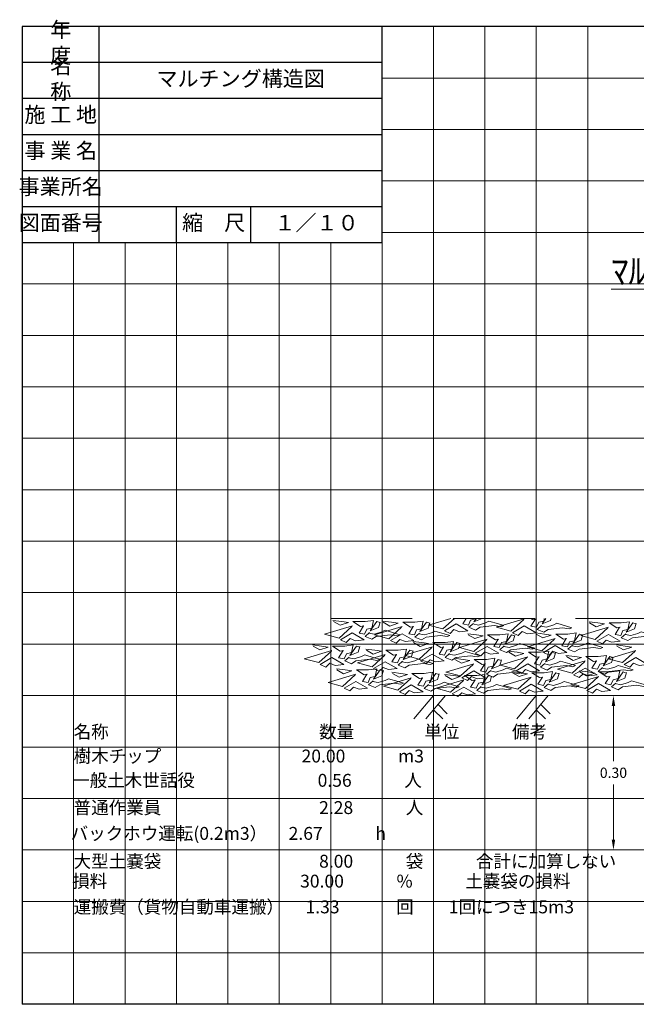
# Model space of a CAD drawing. Units: millimetres. Extents: x 6600 to 17702, y 7131 to 20696.
# Drawn here: x 12293 to 14691, y 7131 to 10958 of the extents above; entities that cross this region are included whole.
import ezdxf

# ---------------------------------------------------------------- set-up
doc = ezdxf.new("R2010")
doc.units = ezdxf.units.MM
doc.header["$LTSCALE"] = 100
doc.linetypes.add('HIDDEN2', pattern=[4.7625, 3.175, -1.5875])
doc.layers.add('1cm目', color=1, linetype='Continuous', plot=False)
for name, color, linetype in [('サイズ', 7, 'Continuous'), ('タイトル・縮尺', 7, 'Continuous'), ('文字', 7, 'Continuous')]:
    doc.layers.add(name, color=color, linetype=linetype)
doc.styles.add('漢字', font='romans.shx', dxfattribs={"bigfont": 'extfont.shx'})

msp = doc.modelspace()

# ---------------------------------------------------------------- linework, layer by layer
at = {"layer": '1cm目', "color": 1, "lineweight": 9}
for p, q in [((13902.4, 7130.8), (13902.4, 10930.8)), ((14102.4, 7130.8), (14102.4, 10930.8)), ((13702.4, 10730.8), (17702.4, 10730.8)), ((13702.4, 10530.8), (17702.4, 10530.8)), ((13702.4, 10330.8), (17702.4, 10330.8)), ((13702.4, 10130.8), (17702.4, 10130.8)), ((12502.4, 7130.8), (12502.4, 10090.8)), ((12702.4, 7130.8), (12702.4, 10090.8)), ((12902.4, 7130.8), (12902.4, 10090.8)), ((13102.4, 7130.8), (13102.4, 10090.8)), ((13302.4, 7130.8), (13302.4, 10090.8)), ((13502.4, 7130.8), (13502.4, 10090.8)), ((13702.4, 7130.8), (13702.4, 10090.8)), ((12302.4, 9930.8), (17702.4, 9930.8)), ((12302.4, 9730.8), (17702.4, 9730.8)), ((12302.4, 9530.8), (17702.4, 9530.8)), ((12302.4, 9330.8), (17702.4, 9330.8)), ((12302.4, 9130.8), (17702.4, 9130.8)), ((12302.4, 8930.8), (17702.4, 8930.8)), ((12302.4, 8730.8), (17702.4, 8730.8)), ((12302.4, 8530.8), (17702.4, 8530.8)), ((12302.4, 8330.8), (17702.4, 8330.8)), ((12302.4, 8130.8), (17702.4, 8130.8)), ((12302.4, 7930.8), (17702.4, 7930.8)), ((12302.4, 7730.8), (17702.4, 7730.8)), ((12302.4, 7530.8), (17702.4, 7530.8)), ((12302.4, 7330.8), (17702.4, 7330.8))]:
    msp.add_line(p, q, dxfattribs=at)
at = {"layer": '1cm目', "lineweight": 9}
for p, q in [((14102.4, 10930.8), (14102.4, 7670.8)), ((14302.4, 10930.8), (14302.4, 7130.8)), ((14502.4, 10930.8), (14502.4, 7130.8))]:
    msp.add_line(p, q, dxfattribs=at)
at = {"layer": 'サイズ', "color": 7}
for p, q in [((12302.4, 10930.8), (12302.4, 7130.8)), ((17702.4, 10930.8), (12302.4, 10930.8))]:
    msp.add_line(p, q, dxfattribs=at)
at = {"layer": 'サイズ'}
for p, q in [((12602.4, 10090.8), (12602.4, 10930.8)), ((13702.4, 10090.8), (13702.4, 10930.8)), ((13702.4, 10790.8), (12302.4, 10790.8)), ((13702.4, 10650.8), (12302.4, 10650.8)), ((13702.4, 10510.8), (12302.4, 10510.8)), ((13702.4, 10370.8), (12302.4, 10370.8)), ((13702.4, 10230.8), (12302.4, 10230.8)), ((12902.4, 10090.8), (12902.4, 10230.8)), ((13192.4, 10090.8), (13192.4, 10230.8)), ((13702.4, 10090.8), (12302.4, 10090.8)), ((17702.4, 7130.8), (12302.4, 7130.8))]:
    msp.add_line(p, q, dxfattribs=at)
at = {"layer": '文字', "color": 7, "linetype": 'HIDDEN2', "lineweight": 9}
msp.add_line((13502.4, 8630.8), (16502.4, 8630.8), dxfattribs=at)
at = {"layer": '文字', "color": 7, "lineweight": 20}
for p, q in [((14702.4, 8330.8), (13502.4, 8330.8)), ((13902.4, 8330.8), (13826.2, 8240.5)), ((13948.8, 8330.8), (13872.6, 8240.5)), ((14302.4, 8330.8), (14226.2, 8240.5)), ((14348.8, 8330.8), (14272.6, 8240.5)), ((14677.4, 8330.8), (14552.4, 8330.8)), ((13902.4, 8275.8), (13938.1, 8239.9)), ((13919.9, 8295.5), (13955.7, 8259.6)), ((14302.4, 8275.8), (14338.1, 8239.9)), ((14319.9, 8295.5), (14355.7, 8259.6)), ((14602.4, 8290.8), (14602.4, 8075.8)), ((14602.4, 7770.8), (14602.4, 7985.8)), ((14677.4, 7730.8), (14552.4, 7730.8))]:
    msp.add_line(p, q, dxfattribs=at)
at = {"layer": '文字', "color": 7, "linetype": 'HIDDEN2', "lineweight": 9}
for points in [[(13513.3, 8618.9), (13539.2, 8603.8), (13571.6, 8614.6), (13545.7, 8618.9), (13511.1, 8623.2)], [(13629.8, 8601.6), (13612.6, 8573.6), (13634.2, 8569.3), (13642.8, 8588.7), (13662.2, 8593), (13668.7, 8623.2), (13636.3, 8618.9), (13588.8, 8618.9), (13619, 8599.5), (13632, 8601.6)], [(13694.6, 8614.6), (13681.6, 8618.9), (13655.7, 8582.2), (13688.1, 8595.2), (13694.6, 8616.7)], [(13707.1, 8616.2), (13733, 8601.1), (13765.4, 8611.9), (13739.5, 8616.2), (13705, 8620.5)], [(13823.7, 8598.9), (13806.4, 8570.9), (13828, 8566.6), (13836.6, 8586), (13856, 8590.3), (13862.5, 8620.5), (13830.1, 8616.2), (13782.7, 8616.2), (13812.9, 8596.8), (13825.8, 8598.9)], [(13888.4, 8611.9), (13875.5, 8616.2), (13849.6, 8579.5), (13881.9, 8592.4), (13888.4, 8614)], [(13969.8, 8630.8), (13882.8, 8604.8), (13938.9, 8589.7), (13984.1, 8630.8)], [(14030, 8630.8), (14016.6, 8609.1), (14038.2, 8604.8), (14046.8, 8624.2), (14066.2, 8628.5), (14066.8, 8630.8)], [(14057.6, 8611.2), (14040.3, 8596.1), (14066.2, 8585.4), (14083.5, 8596.1), (14139.6, 8602.6), (14165.5, 8598.3), (14176.3, 8602.6), (14154.7, 8609.1), (14118, 8619.9), (14105.1, 8613.4), (14077, 8604.8), (14055.5, 8609.1)], [(14069.1, 8630.8), (14059.8, 8617.7), (14092.1, 8630.6), (14092.2, 8630.8)], [(14255.5, 8628.9), (14147.6, 8596.6), (14203.7, 8581.5), (14253.4, 8626.8)], [(14298.7, 8628.9), (14281.4, 8600.9), (14303, 8596.6), (14311.6, 8616), (14331, 8620.3), (14333.3, 8630.8)], [(14281.5, 8630.8), (14287.9, 8626.8), (14300.8, 8628.9)], [(14322.4, 8603), (14305.2, 8587.9), (14331, 8577.2), (14348.3, 8587.9), (14404.4, 8594.4), (14430.3, 8590.1), (14441.1, 8594.4), (14419.5, 8600.9), (14382.8, 8611.7), (14369.9, 8605.2), (14341.8, 8596.6), (14320.3, 8600.9)], [(14339.6, 8630.8), (14324.6, 8609.5), (14356.9, 8622.4), (14359.5, 8630.8)], [(14509.7, 8613.4), (14535.6, 8598.3), (14568, 8609.1), (14542.1, 8613.4), (14507.6, 8617.8)], [(14626.3, 8596.2), (14609, 8568.2), (14630.6, 8563.8), (14639.2, 8583.3), (14658.6, 8587.6), (14665.1, 8617.8), (14632.7, 8613.4), (14585.3, 8613.4), (14615.5, 8594), (14628.4, 8596.2)], [(14691, 8609.1), (14678.1, 8613.4), (14652.2, 8576.8), (14684.5, 8589.7), (14691, 8611.3)], [(13586.7, 8601.6), (13478.8, 8569.3), (13534.9, 8554.2), (13584.5, 8599.5)], [(13540.9, 8547.3), (13586.6, 8574), (13632.3, 8547.3), (13599.6, 8543.4), (13578, 8552), (13562.9, 8537), (13540.9, 8547.3)], [(13653.6, 8575.8), (13636.3, 8560.7), (13662.2, 8549.9), (13679.5, 8560.7), (13735.6, 8567.1), (13761.5, 8562.8), (13772.3, 8567.1), (13750.7, 8573.6), (13714, 8584.4), (13701.1, 8577.9), (13673, 8569.3), (13651.4, 8573.6)], [(13780.5, 8598.9), (13672.6, 8566.6), (13728.7, 8551.5), (13778.3, 8596.8)], [(13847.4, 8573), (13830.1, 8557.9), (13856, 8547.2), (13873.3, 8557.9), (13929.4, 8564.4), (13955.3, 8560.1), (13966.1, 8564.4), (13944.5, 8570.9), (13907.8, 8581.7), (13894.9, 8575.2), (13866.8, 8566.6), (13845.2, 8570.9)], [(13944.9, 8582.8), (13990.6, 8609.4), (14036.4, 8582.8), (14003.7, 8578.9), (13982.1, 8587.5), (13967, 8572.4), (13944.9, 8582.8)], [(14209.7, 8574.6), (14255.4, 8601.2), (14301.2, 8574.6), (14268.5, 8570.7), (14246.9, 8579.3), (14231.8, 8564.2), (14209.7, 8574.6)], [(14302.3, 8569.8), (14328.1, 8554.7), (14360.5, 8565.5), (14334.6, 8569.8), (14300.1, 8574.1)], [(14418.8, 8552.5), (14401.5, 8524.5), (14423.1, 8520.2), (14431.7, 8539.6), (14451.2, 8543.9), (14457.6, 8574.1), (14425.3, 8569.8), (14377.8, 8569.8), (14408, 8550.4), (14421, 8552.5)], [(14583.1, 8596.2), (14475.2, 8563.8), (14531.3, 8548.7), (14580.9, 8594)], [(14650, 8570.3), (14632.7, 8555.2), (14658.6, 8544.4), (14675.9, 8555.2), (14732, 8561.7), (14757.9, 8557.4), (14768.7, 8561.7), (14747.1, 8568.2), (14710.4, 8578.9), (14697.5, 8572.5), (14669.4, 8563.8), (14647.9, 8568.2)], [(13734.7, 8544.6), (13780.4, 8571.2), (13826.1, 8544.6), (13793.5, 8540.7), (13771.9, 8549.3), (13756.8, 8534.2), (13734.7, 8544.6)], [(13824.5, 8537.1), (13850.4, 8522), (13882.8, 8532.8), (13856.9, 8537.1), (13822.4, 8541.4)], [(13941.1, 8519.8), (13923.8, 8491.8), (13945.4, 8487.5), (13954, 8506.9), (13973.4, 8511.2), (13979.9, 8541.4), (13947.5, 8537.1), (13900, 8537.1), (13930.3, 8517.7), (13943.2, 8519.8)], [(14005.8, 8532.8), (13992.8, 8537.1), (13967, 8500.4), (13999.3, 8513.3), (14005.8, 8534.9)], [(14110.8, 8549.8), (14002.9, 8517.5), (14059, 8502.4), (14108.7, 8547.7)], [(14037.4, 8567.1), (14063.3, 8552), (14095.7, 8562.8), (14069.8, 8567.1), (14035.3, 8571.4)], [(14154, 8549.8), (14136.7, 8521.8), (14158.3, 8517.5), (14166.9, 8536.9), (14186.4, 8541.2), (14192.8, 8571.4), (14160.5, 8567.1), (14113, 8567.1), (14143.2, 8547.7), (14156.1, 8549.8)], [(14218.7, 8562.8), (14205.8, 8567.1), (14179.9, 8530.4), (14212.3, 8543.4), (14218.7, 8564.9)], [(14375.6, 8552.5), (14267.7, 8520.2), (14323.8, 8505.1), (14373.5, 8550.4)], [(14442.5, 8526.7), (14425.3, 8511.6), (14451.2, 8500.8), (14468.4, 8511.6), (14524.5, 8518), (14550.4, 8513.7), (14561.2, 8518), (14539.7, 8524.5), (14503, 8535.3), (14490, 8528.8), (14462, 8520.2), (14440.4, 8524.5)], [(14483.5, 8565.5), (14470.6, 8569.8), (14444.7, 8533.1), (14477.1, 8546.1), (14483.5, 8567.6)], [(14537.3, 8541.9), (14583, 8568.5), (14628.7, 8541.9), (14596.1, 8538), (14574.5, 8546.6), (14559.4, 8531.5), (14537.3, 8541.9)], [(13507.5, 8506.2), (13399.6, 8473.8), (13455.7, 8458.7), (13505.4, 8504)], [(13434.1, 8523.4), (13460, 8508.3), (13492.4, 8519.1), (13466.5, 8523.4), (13432, 8527.7)], [(13550.7, 8506.2), (13533.4, 8478.1), (13555, 8473.8), (13563.6, 8493.2), (13583, 8497.6), (13589.5, 8527.7), (13557.1, 8523.4), (13509.7, 8523.4), (13539.9, 8504), (13552.8, 8506.2)], [(13615.4, 8519.1), (13602.5, 8523.4), (13576.6, 8486.8), (13608.9, 8499.7), (13615.4, 8521.3)], [(13641.6, 8507.1), (13667.5, 8492), (13699.9, 8502.8), (13674, 8507.1), (13639.4, 8511.4)], [(13758.1, 8489.8), (13740.9, 8461.8), (13762.5, 8457.5), (13771.1, 8476.9), (13790.5, 8481.2), (13797, 8511.4), (13764.6, 8507.1), (13717.1, 8507.1), (13747.4, 8487.7), (13760.3, 8489.8)], [(13822.9, 8502.8), (13809.9, 8507.1), (13784, 8470.4), (13816.4, 8483.3), (13822.9, 8504.9)], [(13897.9, 8519.8), (13790, 8487.5), (13846.1, 8472.4), (13895.7, 8517.7)], [(13964.8, 8493.9), (13947.5, 8478.8), (13973.4, 8468.1), (13990.7, 8478.8), (14046.8, 8485.3), (14072.7, 8481), (14083.5, 8485.3), (14061.9, 8491.8), (14025.2, 8502.6), (14012.3, 8496.1), (13984.2, 8487.5), (13962.6, 8491.8)], [(14065, 8495.5), (14110.8, 8522.1), (14156.5, 8495.5), (14123.8, 8491.6), (14102.2, 8500.2), (14087.1, 8485.1), (14065, 8495.5)], [(14177.7, 8523.9), (14160.5, 8508.8), (14186.4, 8498.1), (14203.6, 8508.8), (14259.7, 8515.3), (14285.6, 8511), (14296.4, 8515.3), (14274.8, 8521.8), (14238.2, 8532.6), (14225.2, 8526.1), (14197.2, 8517.5), (14175.6, 8521.8)], [(14195.8, 8498.9), (14221.7, 8483.8), (14254.1, 8494.6), (14228.2, 8498.9), (14193.6, 8503.2)], [(14312.3, 8481.6), (14295.1, 8453.6), (14316.6, 8449.3), (14325.3, 8468.7), (14344.7, 8473), (14351.2, 8503.2), (14318.8, 8498.9), (14271.3, 8498.9), (14301.5, 8479.5), (14314.5, 8481.6)], [(14329.9, 8498.2), (14375.6, 8524.9), (14421.3, 8498.2), (14388.6, 8494.3), (14367, 8503), (14351.9, 8487.9), (14329.9, 8498.2)], [(14377.1, 8494.6), (14364.1, 8498.9), (14338.2, 8462.2), (14370.6, 8475.2), (14377.1, 8496.7)], [(14689.6, 8506.2), (14581.7, 8473.8), (14637.8, 8458.7), (14687.4, 8504)], [(14616.2, 8523.4), (14642.1, 8508.3), (14674.5, 8519.1), (14648.6, 8523.4), (14614, 8527.7)], [(13461.7, 8451.9), (13507.4, 8478.5), (13553.2, 8451.9), (13520.5, 8448), (13498.9, 8456.6), (13483.8, 8441.5), (13461.7, 8451.9)], [(13574.4, 8480.3), (13557.1, 8465.2), (13583, 8454.4), (13600.3, 8465.2), (13656.4, 8471.7), (13682.3, 8467.4), (13693.1, 8471.7), (13671.5, 8478.1), (13634.8, 8488.9), (13621.9, 8482.5), (13593.8, 8473.8), (13572.3, 8478.1)], [(13715, 8489.8), (13607.1, 8457.5), (13663.2, 8442.4), (13712.8, 8487.7)], [(13669.2, 8435.5), (13714.9, 8462.1), (13760.6, 8435.5), (13727.9, 8431.6), (13706.4, 8440.2), (13691.2, 8425.1), (13669.2, 8435.5)], [(13781.9, 8463.9), (13764.6, 8448.8), (13790.5, 8438.1), (13807.8, 8448.8), (13863.9, 8455.3), (13889.8, 8451), (13900.6, 8455.3), (13879, 8461.8), (13842.3, 8472.6), (13829.4, 8466.1), (13801.3, 8457.5), (13779.7, 8461.8)], [(13852.1, 8465.5), (13897.8, 8492.1), (13943.5, 8465.5), (13910.8, 8461.6), (13889.3, 8470.2), (13874.2, 8455.1), (13852.1, 8465.5)], [(13985.6, 8471.6), (14011.5, 8456.5), (14043.8, 8467.3), (14018, 8471.6), (13983.4, 8475.9)], [(14102.1, 8454.4), (14084.9, 8426.3), (14106.4, 8422), (14115.1, 8441.4), (14134.5, 8445.7), (14141, 8475.9), (14108.6, 8471.6), (14061.1, 8471.6), (14091.3, 8452.2), (14104.3, 8454.4)], [(14166.9, 8467.3), (14153.9, 8471.6), (14128, 8434.9), (14160.4, 8447.9), (14166.9, 8469.4)], [(14269.2, 8481.6), (14161.3, 8449.3), (14217.4, 8434.2), (14267, 8479.5)], [(14336.1, 8455.8), (14318.8, 8440.7), (14344.7, 8429.9), (14362, 8440.7), (14418.1, 8447.1), (14444, 8442.8), (14454.8, 8447.1), (14433.2, 8453.6), (14396.5, 8464.4), (14383.5, 8457.9), (14355.5, 8449.3), (14333.9, 8453.6)], [(14493, 8465.3), (14385.1, 8432.9), (14441.2, 8417.8), (14490.9, 8463.1)], [(14419.6, 8482.5), (14445.5, 8467.4), (14477.9, 8478.2), (14452, 8482.5), (14417.5, 8486.8)], [(14536.2, 8465.3), (14518.9, 8437.2), (14540.5, 8432.9), (14549.1, 8452.3), (14568.6, 8456.6), (14575, 8486.8), (14542.7, 8482.5), (14495.2, 8482.5), (14525.4, 8463.1), (14538.3, 8465.3)], [(14600.9, 8478.2), (14588, 8482.5), (14562.1, 8445.9), (14594.5, 8458.8), (14600.9, 8480.4)], [(14643.8, 8451.9), (14689.5, 8478.5), (14735.2, 8451.9), (14702.5, 8448), (14680.9, 8456.6), (14665.8, 8441.5), (14643.8, 8451.9)], [(13526.9, 8430.7), (13552.8, 8415.6), (13585.2, 8426.4), (13559.3, 8430.7), (13524.8, 8435)], [(13643.5, 8413.4), (13626.2, 8385.4), (13647.8, 8381.1), (13656.4, 8400.5), (13675.9, 8404.8), (13682.3, 8435), (13650, 8430.7), (13602.5, 8430.7), (13632.7, 8411.3), (13645.6, 8413.4)], [(13708.2, 8426.4), (13695.3, 8430.7), (13669.4, 8394), (13701.8, 8407), (13708.2, 8428.5)], [(13742.6, 8417.1), (13768.5, 8402), (13800.9, 8412.7), (13775, 8417.1), (13740.5, 8421.4)], [(13859.2, 8399.8), (13841.9, 8371.8), (13863.5, 8367.5), (13872.1, 8386.9), (13891.5, 8391.2), (13898, 8421.4), (13865.6, 8417.1), (13818.1, 8417.1), (13848.4, 8397.6), (13861.3, 8399.8)], [(14059, 8454.4), (13951, 8422), (14007.2, 8406.9), (14056.8, 8452.2)], [(14013.2, 8400), (14058.9, 8426.7), (14104.6, 8400), (14071.9, 8396.1), (14050.3, 8404.8), (14035.2, 8389.7), (14013.2, 8400)], [(14125.9, 8428.5), (14108.6, 8413.4), (14134.5, 8402.6), (14151.8, 8413.4), (14207.9, 8419.9), (14233.8, 8415.5), (14244.6, 8419.9), (14223, 8426.3), (14186.3, 8437.1), (14173.3, 8430.6), (14145.3, 8422), (14123.7, 8426.3)], [(14209.4, 8419.8), (14235.3, 8404.7), (14267.7, 8415.5), (14241.8, 8419.8), (14207.3, 8424.1)], [(14223.4, 8427.3), (14269.1, 8453.9), (14314.8, 8427.3), (14282.1, 8423.4), (14260.5, 8432), (14245.4, 8416.9), (14223.4, 8427.3)], [(14326, 8402.5), (14308.7, 8374.5), (14330.3, 8370.2), (14338.9, 8389.6), (14358.3, 8393.9), (14364.8, 8424.1), (14332.4, 8419.8), (14285, 8419.8), (14315.2, 8400.4), (14328.1, 8402.5)], [(14390.7, 8415.5), (14377.8, 8419.8), (14351.9, 8383.1), (14384.2, 8396.1), (14390.7, 8417.6)], [(14447.2, 8410.9), (14493, 8437.6), (14538.7, 8410.9), (14506, 8407), (14484.4, 8415.7), (14469.3, 8400.6), (14447.2, 8410.9)], [(14471.5, 8422.5), (14497.4, 8407.4), (14529.8, 8418.2), (14503.9, 8422.5), (14469.3, 8426.8)], [(14559.9, 8439.4), (14542.7, 8424.3), (14568.6, 8413.5), (14585.8, 8424.3), (14641.9, 8430.8), (14667.8, 8426.5), (14678.6, 8430.8), (14657, 8437.2), (14620.3, 8448), (14607.4, 8441.5), (14579.3, 8432.9), (14557.8, 8437.2)], [(14588, 8405.3), (14570.8, 8377.2), (14592.4, 8372.9), (14601, 8392.3), (14620.4, 8396.6), (14626.9, 8426.8), (14594.5, 8422.5), (14547, 8422.5), (14577.3, 8403.1), (14590.2, 8405.3)], [(14652.8, 8418.2), (14639.8, 8422.5), (14613.9, 8385.9), (14646.3, 8398.8), (14652.8, 8420.4)], [(13600.3, 8413.4), (13492.4, 8381.1), (13548.5, 8366), (13598.2, 8411.3)], [(13554.6, 8359.1), (13600.3, 8385.8), (13646, 8359.1), (13613.3, 8355.2), (13591.7, 8363.8), (13576.6, 8348.8), (13554.6, 8359.1)], [(13667.2, 8387.6), (13650, 8372.5), (13675.9, 8361.7), (13693.1, 8372.5), (13749.2, 8378.9), (13775.1, 8374.6), (13785.9, 8378.9), (13764.3, 8385.4), (13727.7, 8396.2), (13714.7, 8389.7), (13686.7, 8381.1), (13665.1, 8385.4)], [(13816, 8399.8), (13708.1, 8367.5), (13764.2, 8352.4), (13813.8, 8397.6)], [(13882.9, 8373.9), (13865.6, 8358.8), (13891.5, 8348.1), (13908.8, 8358.8), (13964.9, 8365.3), (13990.8, 8361), (14001.6, 8365.3), (13980, 8371.8), (13943.3, 8382.6), (13930.4, 8376.1), (13902.3, 8367.5), (13880.7, 8371.8)], [(13923.9, 8412.7), (13911, 8417.1), (13885.1, 8380.4), (13917.4, 8393.3), (13923.9, 8414.9)], [(14020.7, 8391.6), (13912.8, 8359.3), (13968.9, 8344.2), (14018.6, 8389.5)], [(13947.4, 8408.9), (13973.3, 8393.8), (14005.6, 8404.6), (13979.7, 8408.9), (13945.2, 8413.2)], [(14063.9, 8391.6), (14046.6, 8363.6), (14068.2, 8359.3), (14076.8, 8378.7), (14096.3, 8383), (14102.7, 8413.2), (14070.4, 8408.9), (14022.9, 8408.9), (14053.1, 8389.5), (14066.1, 8391.6)], [(14128.6, 8404.6), (14115.7, 8408.9), (14089.8, 8372.2), (14122.2, 8385.2), (14128.6, 8406.7)], [(14282.8, 8402.5), (14174.9, 8370.2), (14231, 8355.1), (14280.7, 8400.4)], [(14349.7, 8376.7), (14332.4, 8361.6), (14358.3, 8350.8), (14375.6, 8361.6), (14431.7, 8368), (14457.6, 8363.7), (14468.4, 8368), (14446.8, 8374.5), (14410.1, 8385.3), (14397.2, 8378.8), (14369.1, 8370.2), (14347.6, 8374.5)], [(14544.9, 8405.3), (14437, 8372.9), (14493.1, 8357.8), (14542.7, 8403.1)], [(14611.8, 8379.4), (14594.5, 8364.3), (14620.4, 8353.5), (14637.7, 8364.3), (14693.8, 8370.8), (14719.7, 8366.4), (14730.5, 8370.8), (14708.9, 8377.2), (14672.2, 8388), (14659.3, 8381.5), (14631.2, 8372.9), (14609.6, 8377.2)], [(13770.2, 8345.5), (13815.9, 8372.1), (13861.6, 8345.5), (13828.9, 8341.6), (13807.4, 8350.2), (13792.3, 8335.1), (13770.2, 8345.5)], [(13975, 8337.3), (14020.7, 8363.9), (14066.4, 8337.3), (14033.7, 8333.4), (14012.1, 8342), (13997, 8326.9), (13975, 8337.3)], [(14087.6, 8365.7), (14070.4, 8350.7), (14096.3, 8339.9), (14113.5, 8350.7), (14169.7, 8357.1), (14195.5, 8352.8), (14206.3, 8357.1), (14184.8, 8363.6), (14148.1, 8374.4), (14135.1, 8367.9), (14107.1, 8359.3), (14085.5, 8363.6)], [(14237, 8348.2), (14282.7, 8374.8), (14328.5, 8348.2), (14295.8, 8344.3), (14274.2, 8352.9), (14259.1, 8337.8), (14237, 8348.2)], [(14499.1, 8350.9), (14544.8, 8377.6), (14590.5, 8350.9), (14557.8, 8347), (14536.3, 8355.7), (14521.1, 8340.6), (14499.1, 8350.9)]]:
    msp.add_lwpolyline(points, dxfattribs=at)
at = {"layer": '文字', "color": 7, "lineweight": 20}
for points in [[(14595.7, 8290.8), (14609.1, 8290.8), (14602.4, 8330.8)], [(14595.7, 7770.8), (14609.1, 7770.8), (14602.4, 7730.8)]]:
    msp.add_solid(points, dxfattribs=at)

# ---------------------------------------------------------------- texts
at = {"layer": 'タイトル・縮尺', "color": 7, "char_height": 60, "attachment_point": 5, "style": '漢字'}
for s, insert, width in [('年\u3000\u3000度', (12452.4, 10860.8), 300), ('名\u3000\u3000称', (12452.4, 10720.8), 300), ('マルチング構造図', (13152.4, 10720.8), 1100), ('施 工 地', (12452.4, 10580.8), 300), ('事 業 名', (12452.4, 10440.8), 300), ('事業所名', (12452.4, 10300.8), 300), ('図面番号', (12452.4, 10160.8), 300), ('縮\u3000尺', (13047.4, 10160.8), 290), ('１／１０', (13447.4, 10160.8), 510)]:
    msp.add_mtext(s, dxfattribs=dict(at, insert=insert, width=width))
at = {"layer": '文字', "color": 7, "lineweight": 20, "style": '漢字'}
for s, p in [('名称\u3000\u3000\u3000\u3000\u3000\u3000\u3000\u3000\u3000\u3000\u3000\u3000数量\u3000\u3000\u3000\u3000単位\u3000\u3000\u3000備考', (12502.4, 8165.3)), ('樹木チップ\u3000\u3000\u3000\u3000\u3000\u3000\u3000\u300020.00\u3000\u3000\u3000m3\u3000\u3000\u3000\u3000', (12502.4, 8070.8)), ('一般土木世話役\u3000\u3000\u3000\u3000\u3000\u3000\u30000.56\u3000\u3000\u3000人', (12496.7, 7976.4)), ('普通作業員\u3000\u3000\u3000\u3000\u3000\u3000\u3000\u3000\u30002.28\u3000\u3000\u3000人', (12502.4, 7870.4)), ('バックホウ運転(0.2m3） \u30002.67\u3000\u3000\u3000h\u3000\u3000', (12490.9, 7770.1)), ('大型土嚢袋\u3000\u3000\u3000\u3000\u3000\u3000\u3000\u3000\u30008.00\u3000\u3000\u3000袋\u3000\u3000\u3000合計に加算しない', (12502.4, 7661.9)), ('損料\u3000\u3000\u3000\u3000\u3000\u3000\u3000\u3000\u3000\u3000\u300030.00\u3000\u3000\u3000%\u3000\u3000\u3000土嚢袋の損料', (12496.7, 7584.6)), ('運搬費（貨物自動車運搬）\u3000 1.33\u3000 \u3000\u3000回\u3000\u30001回につき15m3', (12502.4, 7484.4))]:
    msp.add_text(s, height=50, dxfattribs=at).set_placement(p)
at = {"layer": '文字', "color": 7, "lineweight": 20, "insert": (15002.4, 9930.8), "char_height": 100, "width": 1374.07, "attachment_point": 8, "style": '漢字'}
msp.add_mtext('{\\Lﾏﾙﾁﾝｸﾞ標準図}', dxfattribs=at)
at = {"layer": '文字', "color": 7, "lineweight": 20, "insert": (14602.4, 8030.8), "char_height": 40, "attachment_point": 5}
msp.add_mtext('{\\fMS UI Gothic|b0|i0|c0|p17;0.30}', dxfattribs=at)

doc.saveas('drawing.dxf')
